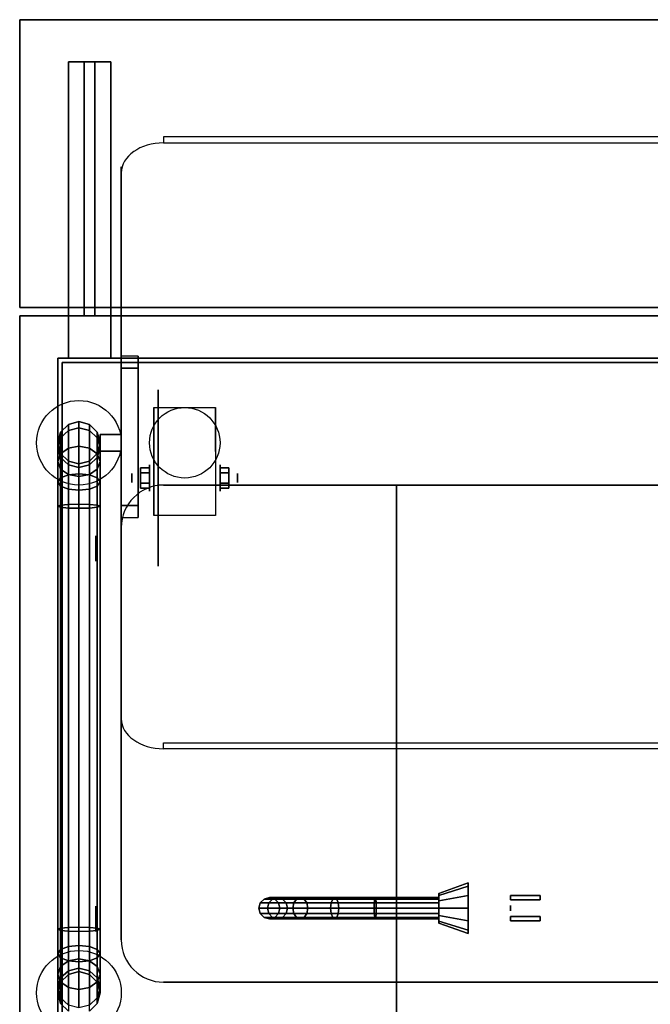
# Model space of a CAD drawing. Extents: x -323 to 323, y -61 to 62.
# Drawn here: x 173 to 188, y -50 to -26 of the extents above; entities that cross this region are included whole.
import ezdxf

# ---------------------------------------------------------------- set-up
doc = ezdxf.new("R2010")
doc.units = 0
for name, color, linetype in [('3D', 254, 'CONTINUOUS'), ('3D-BLACK', 250, 'CONTINUOUS'), ('3D-CART-BODY', 42, 'CONTINUOUS'), ('3D-CART-TRIM', 5, 'CONTINUOUS'), ('3D-FLAT', 7, 'CONTINUOUS'), ('3D-GLASS-EDGE', 251, 'CONTINUOUS'), ('3D-GLASS-FACE', 9, 'CONTINUOUS'), ('3D-SZG', 45, 'CONTINUOUS')]:
    doc.layers.add(name, color=color, linetype=linetype)

msp = doc.modelspace()

# ---------------------------------------------------------------- linework, layer by layer
at = {"layer": '3D'}
msp.add_circle((177, -36.312, 4.792), 0.833, dxfattribs=at)
at = {"layer": '3D', "extrusion": (1, 0, 0)}
for centre, radius in [((-37.146, 2.083, 176.167), 0.313), ((-37.146, 2.083, 175.75), 0.104), ((-38.812, 55.5, 174.9), 0.3), ((-47.562, 55.5, 174.9), 0.3), ((-47.312, 2.4, 184.7), 0.0625)]:
    msp.add_circle(centre, radius, dxfattribs=at)
at = {"layer": '3D', "extrusion": (-1, 0, 0)}
for centre, radius in [((37.146, 2.083, -177.834), 0.313), ((37.146, 2.083, -178.25), 0.104)]:
    msp.add_circle(centre, radius, dxfattribs=at)
for centre in [(37.146, 2.083, -176.271), (37.146, 2.083, -177.729)]:
    msp.add_arc(centre, 0.884, 225, 0, dxfattribs=at)
at = {"layer": '3D', "extrusion": (1, 0, 0)}
for centre, start, end in [((-38.812, 55.5, 175.5), 201.6, 338.4), ((-38.812, 55.5, 175.5), 21.6, 158.4), ((-47.562, 55.5, 175.5), 201.6, 338.4), ((-47.562, 55.5, 175.5), 21.6, 158.4)]:
    msp.add_arc(centre, 0.3, start, end, dxfattribs=at)
at = {"layer": '3D'}
for points in [[(173.1, -33.112, 33), (173.1, -26.312, 33), (173.1, -26.312, 34), (173.1, -33.112, 34)], [(173.1, -26.312, 33), (202.9, -26.312, 33), (202.9, -26.312, 34), (173.1, -26.312, 34)], [(174.25, -27.312, 33), (174.25, -27.312, 32), (175.25, -27.312, 32), (175.25, -27.312, 33)], [(174.25, -34.312, 33), (174.25, -33.312, 32), (174.25, -27.312, 32), (174.25, -27.312, 33)], [(174.625, -33.312, 28), (174.625, -27.312, 32), (174.875, -27.312, 32), (174.875, -33.312, 28)], [(174.625, -33.312, 28), (174.625, -33.312, 32), (174.625, -27.312, 32), (174.625, -33.312, 28)], [(174.875, -33.312, 28), (174.875, -33.312, 32), (174.875, -27.312, 32), (174.875, -33.312, 28)], [(175.25, -34.312, 33), (175.25, -33.312, 32), (175.25, -27.312, 32), (175.25, -27.312, 33)], [(173.1, -33.112, 33), (202.9, -33.112, 33), (202.9, -33.112, 34), (173.1, -33.112, 34)], [(173.1, -33.312, 34), (173.1, -33.312, 33), (173.1, -61.312, 33), (173.1, -61.312, 34)], [(202.9, -33.312, 34), (202.9, -33.312, 33), (173.1, -33.312, 33), (173.1, -33.312, 34)], [(174.25, -34.312, 33), (174.25, -33.312, 32), (175.25, -33.312, 32), (175.25, -34.312, 33)], [(174.25, -33.312, 28), (174.25, -33.312, 32), (175.25, -33.312, 32), (175.25, -33.312, 28)], [(174.25, -34.312, 28), (174.25, -33.312, 28), (174.25, -33.312, 32), (174.25, -34.312, 33)], [(174.25, -34.312, 33), (174.25, -33.312, 32), (175.25, -33.312, 32), (175.25, -34.312, 33)], [(174.625, -33.312, 28), (174.625, -33.312, 32), (174.875, -33.312, 32), (174.875, -33.312, 28)], [(175.25, -34.312, 28), (175.25, -33.312, 28), (175.25, -33.312, 32), (175.25, -34.312, 33)], [(174.25, -34.312, 28), (174.25, -34.312, 33), (175.25, -34.312, 33), (175.25, -34.312, 28)], [(175.5, -34.262, 44.808), (175.5, -37.797, 48.343), (175.5, -38.08, 48.061), (175.5, -34.545, 44.525)], [(175.9, -34.262, 44.808), (175.5, -34.262, 44.808), (175.5, -34.545, 44.525), (175.9, -34.545, 44.525)], [(175.9, -34.262, 44.808), (175.5, -34.262, 44.808), (175.5, -37.797, 48.343), (175.9, -37.797, 48.343)], [(175.9, -34.262, 44.808), (175.9, -37.797, 48.343), (175.9, -38.08, 48.061), (175.9, -34.545, 44.525)], [(175.9, -34.545, 44.525), (175.5, -34.545, 44.525), (175.5, -38.08, 48.061), (175.9, -38.08, 48.061)], [(176.271, -35.479, 4.792), (176.271, -35.479, 4.792), (176.271, -36.521, 1.458)], [(177.729, -35.479, 4.792), (177.729, -35.479, 4.792), (177.729, -36.521, 1.458)], [(175, -36.513, 44), (175, -36.513, 49), (175, -36.113, 49), (175, -36.113, 44)], [(175, -36.113, 44), (175.5, -36.113, 44), (175.5, -36.113, 49), (175, -36.113, 49)], [(175.5, -36.513, 44), (175.5, -36.513, 49), (175.5, -36.113, 49), (175.5, -36.113, 44)], [(175, -36.513, 44), (175.5, -36.513, 44), (175.5, -36.513, 49), (175, -36.513, 49)], [(175.958, -36.905, 2.083), (176.167, -36.905, 2.083), (176.167, -37.026, 2.292), (175.958, -37.026, 2.292)], [(175.958, -37.026, 1.875), (176.167, -37.026, 1.875), (176.167, -36.905, 2.083), (175.958, -36.905, 2.083)], [(178.042, -36.905, 2.083), (177.834, -36.905, 2.083), (177.834, -37.026, 1.875), (178.042, -37.026, 1.875)], [(178.042, -37.026, 2.292), (177.834, -37.026, 2.292), (177.834, -36.905, 2.083), (178.042, -36.905, 2.083)], [(175.958, -37.386, 2.083), (176.167, -37.386, 2.083), (176.167, -37.266, 1.875), (175.958, -37.266, 1.875)], [(175.958, -37.266, 2.292), (176.167, -37.266, 2.292), (176.167, -37.386, 2.083), (175.958, -37.386, 2.083)], [(178.042, -37.386, 2.083), (177.834, -37.386, 2.083), (177.834, -37.266, 2.292), (178.042, -37.266, 2.292)], [(178.042, -37.266, 1.875), (177.834, -37.266, 1.875), (177.834, -37.386, 2.083), (178.042, -37.386, 2.083)], [(194, -37.312, 28), (194, -37.312, 34), (182, -37.312, 34), (182, -37.312, 28)], [(182, -37.312, 28), (182, -37.312, 34), (182, -57.312, 34), (182, -57.312, 28)], [(175.9, -37.797, 48.343), (175.5, -37.797, 48.343), (175.5, -38.08, 48.061), (175.9, -38.08, 48.061)], [(176.271, -38.03, 2.083), (176.271, -38.03, 2.083), (176.271, -38.03, 4.792)], [(177.729, -38.03, 2.083), (177.729, -38.03, 2.083), (177.729, -38.03, 4.792)], [(184.7, -47.013, 1.75), (184.7, -47.013, 2.05), (185.4, -47.013, 2.05), (185.4, -47.013, 1.75)], [(184.7, -47.112, 1.75), (184.7, -47.013, 1.75), (184.7, -47.013, 2.05), (184.7, -47.112, 2.05)], [(184.7, -47.112, 1.75), (184.7, -47.112, 2.05), (185.4, -47.112, 2.05), (185.4, -47.112, 1.75)], [(185.4, -47.112, 1.75), (185.4, -47.013, 1.75), (185.4, -47.013, 2.05), (185.4, -47.112, 2.05)], [(184.7, -47.513, 1.7), (184.7, -47.513, 2.1), (185.4, -47.513, 2.1), (185.4, -47.513, 1.7)], [(184.7, -47.612, 1.7), (184.7, -47.513, 1.7), (184.7, -47.513, 2.1), (184.7, -47.612, 2.1)], [(184.7, -47.612, 1.7), (184.7, -47.612, 2.1), (185.4, -47.612, 2.1), (185.4, -47.612, 1.7)], [(185.4, -47.612, 1.7), (185.4, -47.513, 1.7), (185.4, -47.513, 2.1), (185.4, -47.612, 2.1)]]:
    msp.add_3dface(points, dxfattribs=at)
at = {"layer": '3D', "invisible_edges": 15}
for points in [[(176.271, -36.251, 4.792), (176.271, -35.479, 4.792), (176.271, -36.521, 1.458), (176.271, -36.808, 1.267)], [(177.729, -36.251, 4.792), (177.729, -35.479, 4.792), (177.729, -36.521, 1.458), (177.729, -36.808, 1.267)], [(176.271, -36.607, 4.792), (176.271, -36.251, 4.792), (176.271, -36.808, 1.267), (176.271, -37.146, 1.199)], [(177.729, -36.607, 4.792), (177.729, -36.251, 4.792), (177.729, -36.808, 1.267), (177.729, -37.146, 1.199)], [(176.271, -36.963, 4.792), (176.271, -36.607, 4.792), (176.271, -37.146, 1.199), (176.271, -37.484, 1.267)], [(177.729, -36.963, 4.792), (177.729, -36.607, 4.792), (177.729, -37.146, 1.199), (177.729, -37.484, 1.267)], [(176.271, -37.318, 4.792), (176.271, -36.963, 4.792), (176.271, -37.484, 1.267), (176.271, -37.771, 1.458)], [(177.729, -37.318, 4.792), (177.729, -36.963, 4.792), (177.729, -37.484, 1.267), (177.729, -37.771, 1.458)], [(176.271, -37.674, 4.792), (176.271, -37.318, 4.792), (176.271, -37.771, 1.458), (176.271, -37.962, 1.745)], [(177.729, -37.674, 4.792), (177.729, -37.318, 4.792), (177.729, -37.771, 1.458), (177.729, -37.962, 1.745)], [(176.271, -38.03, 4.792), (176.271, -37.674, 4.792), (176.271, -37.962, 1.745), (176.271, -38.03, 2.083)], [(177.729, -38.03, 4.792), (177.729, -37.674, 4.792), (177.729, -37.962, 1.745), (177.729, -38.03, 2.083)]]:
    msp.add_3dface(points, dxfattribs=at)
at = {"layer": '3D-BLACK', "extrusion": (1, 0, 0)}
for centre, radius in [((-37.146, 2.083, 176.375), 2.083), ((-47.312, 2, 183.7), 0.6), ((-47.312, 2, 183), 0.35)]:
    msp.add_circle(centre, radius, dxfattribs=at)
at = {"layer": '3D-BLACK'}
for points in [[(174.1, -34.413, 5), (174.1, -34.413, 33), (201.9, -34.413, 33), (201.9, -34.413, 5)], [(174.1, -60.212, 5), (174.1, -60.212, 33), (174.1, -34.413, 33), (174.1, -34.413, 5)], [(174.1, -60.212, 5), (174.1, -34.413, 5), (201.9, -34.413, 5), (201.9, -60.212, 5)], [(183, -47.009, 1.825), (183, -46.962, 2), (183.7, -46.712, 2), (183.7, -46.793, 1.7)], [(183, -46.962, 2), (183, -47.009, 2.175), (183.7, -46.793, 2.3), (183.7, -46.712, 2)], [(183, -47.138, 1.697), (183, -47.009, 1.825), (183.7, -46.793, 1.7), (183.7, -47.013, 1.48)], [(183, -47.009, 2.175), (183, -47.138, 2.303), (183.7, -47.013, 2.52), (183.7, -46.793, 2.3)], [(178.783, -47.188, 4.479), (178.75, -47.312, 4.475), (178.955, -47.312, 3.446), (178.986, -47.188, 3.459)], [(178.783, -47.188, 5), (178.75, -47.312, 5), (178.75, -47.312, 4.475), (178.783, -47.188, 4.479)], [(178.875, -47.096, 4.488), (178.783, -47.188, 4.479), (178.986, -47.188, 3.459), (179.073, -47.096, 3.495)], [(178.875, -47.096, 5), (178.783, -47.188, 5), (178.783, -47.188, 4.479), (178.875, -47.096, 4.488)], [(179, -47.062, 4.5), (178.875, -47.096, 4.488), (179.073, -47.096, 3.495), (179.19, -47.062, 3.543)], [(179, -47.062, 5), (178.875, -47.096, 5), (178.875, -47.096, 4.488), (179, -47.062, 4.5)], [(178.986, -47.188, 3.459), (178.955, -47.312, 3.446), (179.552, -47.312, 2.552), (179.576, -47.188, 2.576)], [(179.073, -47.096, 3.495), (178.986, -47.188, 3.459), (179.576, -47.188, 2.576), (179.642, -47.096, 2.642)], [(179.125, -47.096, 4.512), (179, -47.062, 4.5), (179.19, -47.062, 3.543), (179.308, -47.096, 3.592)], [(179.125, -47.096, 5), (179, -47.062, 5), (179, -47.062, 4.5), (179.125, -47.096, 4.512)], [(179.19, -47.062, 3.543), (179.073, -47.096, 3.495), (179.642, -47.096, 2.642), (179.732, -47.062, 2.732)], [(179.217, -47.188, 4.521), (179.125, -47.096, 4.512), (179.308, -47.096, 3.592), (179.394, -47.188, 3.628)], [(179.217, -47.188, 5), (179.125, -47.096, 5), (179.125, -47.096, 4.512), (179.217, -47.188, 4.521)], [(179.308, -47.096, 3.592), (179.19, -47.062, 3.543), (179.732, -47.062, 2.732), (179.822, -47.096, 2.822)], [(179.25, -47.312, 4.525), (179.217, -47.188, 4.521), (179.394, -47.188, 3.628), (179.426, -47.312, 3.641)], [(179.25, -47.312, 5), (179.217, -47.188, 5), (179.217, -47.188, 4.521), (179.25, -47.312, 4.525)], [(179.394, -47.188, 3.628), (179.308, -47.096, 3.592), (179.822, -47.096, 2.822), (179.888, -47.188, 2.888)], [(179.426, -47.312, 3.641), (179.394, -47.188, 3.628), (179.888, -47.188, 2.888), (179.912, -47.312, 2.912)], [(179.576, -47.188, 2.576), (179.552, -47.312, 2.552), (180.446, -47.312, 1.955), (180.459, -47.188, 1.986)], [(179.642, -47.096, 2.642), (179.576, -47.188, 2.576), (180.459, -47.188, 1.986), (180.495, -47.096, 2.073)], [(179.732, -47.062, 2.732), (179.642, -47.096, 2.642), (180.495, -47.096, 2.073), (180.543, -47.062, 2.19)], [(179.822, -47.096, 2.822), (179.732, -47.062, 2.732), (180.543, -47.062, 2.19), (180.592, -47.096, 2.308)], [(179.888, -47.188, 2.888), (179.822, -47.096, 2.822), (180.592, -47.096, 2.308), (180.628, -47.188, 2.394)], [(179.912, -47.312, 2.912), (179.888, -47.188, 2.888), (180.628, -47.188, 2.394), (180.641, -47.312, 2.426)], [(180.459, -47.188, 1.986), (180.446, -47.312, 1.955), (181.475, -47.312, 1.75), (181.479, -47.188, 1.783)], [(180.495, -47.096, 2.073), (180.459, -47.188, 1.986), (181.479, -47.188, 1.783), (181.488, -47.096, 1.875)], [(180.543, -47.062, 2.19), (180.495, -47.096, 2.073), (181.488, -47.096, 1.875), (181.5, -47.062, 2)], [(180.592, -47.096, 2.308), (180.543, -47.062, 2.19), (181.5, -47.062, 2), (181.512, -47.096, 2.125)], [(180.628, -47.188, 2.394), (180.592, -47.096, 2.308), (181.512, -47.096, 2.125), (181.521, -47.188, 2.217)], [(180.641, -47.312, 2.426), (180.628, -47.188, 2.394), (181.521, -47.188, 2.217), (181.525, -47.312, 2.25)], [(181.479, -47.188, 1.783), (181.475, -47.312, 1.75), (183, -47.312, 1.75), (183, -47.188, 1.783)], [(181.488, -47.096, 1.875), (181.479, -47.188, 1.783), (183, -47.188, 1.783), (183, -47.096, 1.875)], [(181.5, -47.062, 2), (181.488, -47.096, 1.875), (183, -47.096, 1.875), (183, -47.062, 2)], [(181.512, -47.096, 2.125), (181.5, -47.062, 2), (183, -47.062, 2), (183, -47.096, 2.125)], [(181.521, -47.188, 2.217), (181.512, -47.096, 2.125), (183, -47.096, 2.125), (183, -47.188, 2.217)], [(181.525, -47.312, 2.25), (181.521, -47.188, 2.217), (183, -47.188, 2.217), (183, -47.312, 2.25)], [(183, -47.312, 1.65), (183, -47.138, 1.697), (183.7, -47.013, 1.48), (183.7, -47.312, 1.4)], [(183, -47.138, 2.303), (183, -47.312, 2.35), (183.7, -47.312, 2.6), (183.7, -47.013, 2.52)], [(178.75, -47.312, 4.475), (178.783, -47.438, 4.479), (178.986, -47.438, 3.459), (178.955, -47.312, 3.446)], [(178.75, -47.312, 5), (178.783, -47.438, 5), (178.783, -47.438, 4.479), (178.75, -47.312, 4.475)], [(178.783, -47.438, 4.479), (178.875, -47.529, 4.488), (179.073, -47.529, 3.495), (178.986, -47.438, 3.459)], [(178.783, -47.438, 5), (178.875, -47.529, 5), (178.875, -47.529, 4.488), (178.783, -47.438, 4.479)], [(178.955, -47.312, 3.446), (178.986, -47.438, 3.459), (179.576, -47.438, 2.576), (179.552, -47.312, 2.552)], [(178.986, -47.438, 3.459), (179.073, -47.529, 3.495), (179.642, -47.529, 2.642), (179.576, -47.438, 2.576)], [(179.125, -47.529, 4.512), (179.217, -47.438, 4.521), (179.394, -47.438, 3.628), (179.308, -47.529, 3.592)], [(179.125, -47.529, 5), (179.217, -47.438, 5), (179.217, -47.438, 4.521), (179.125, -47.529, 4.512)], [(179.217, -47.438, 4.521), (179.25, -47.312, 4.525), (179.426, -47.312, 3.641), (179.394, -47.438, 3.628)], [(179.217, -47.438, 5), (179.25, -47.312, 5), (179.25, -47.312, 4.525), (179.217, -47.438, 4.521)], [(179.308, -47.529, 3.592), (179.394, -47.438, 3.628), (179.888, -47.438, 2.888), (179.822, -47.529, 2.822)], [(179.394, -47.438, 3.628), (179.426, -47.312, 3.641), (179.912, -47.312, 2.912), (179.888, -47.438, 2.888)], [(179.552, -47.312, 2.552), (179.576, -47.438, 2.576), (180.459, -47.438, 1.986), (180.446, -47.312, 1.955)], [(179.576, -47.438, 2.576), (179.642, -47.529, 2.642), (180.495, -47.529, 2.073), (180.459, -47.438, 1.986)], [(179.822, -47.529, 2.822), (179.888, -47.438, 2.888), (180.628, -47.438, 2.394), (180.592, -47.529, 2.308)], [(179.888, -47.438, 2.888), (179.912, -47.312, 2.912), (180.641, -47.312, 2.426), (180.628, -47.438, 2.394)], [(180.446, -47.312, 1.955), (180.459, -47.438, 1.986), (181.479, -47.438, 1.783), (181.475, -47.312, 1.75)], [(180.459, -47.438, 1.986), (180.495, -47.529, 2.073), (181.488, -47.529, 1.875), (181.479, -47.438, 1.783)], [(180.592, -47.529, 2.308), (180.628, -47.438, 2.394), (181.521, -47.438, 2.217), (181.512, -47.529, 2.125)], [(180.628, -47.438, 2.394), (180.641, -47.312, 2.426), (181.525, -47.312, 2.25), (181.521, -47.438, 2.217)], [(181.475, -47.312, 1.75), (181.479, -47.438, 1.783), (183, -47.438, 1.783), (183, -47.312, 1.75)], [(181.479, -47.438, 1.783), (181.488, -47.529, 1.875), (183, -47.529, 1.875), (183, -47.438, 1.783)], [(181.512, -47.529, 2.125), (181.521, -47.438, 2.217), (183, -47.438, 2.217), (183, -47.529, 2.125)], [(181.521, -47.438, 2.217), (181.525, -47.312, 2.25), (183, -47.312, 2.25), (183, -47.438, 2.217)], [(183, -47.487, 1.697), (183, -47.312, 1.65), (183.7, -47.312, 1.4), (183.7, -47.612, 1.48)], [(183, -47.312, 2.35), (183, -47.487, 2.303), (183.7, -47.612, 2.52), (183.7, -47.312, 2.6)], [(178.875, -47.529, 4.488), (179, -47.562, 4.5), (179.19, -47.562, 3.543), (179.073, -47.529, 3.495)], [(178.875, -47.529, 5), (179, -47.562, 5), (179, -47.562, 4.5), (178.875, -47.529, 4.488)], [(179, -47.562, 4.5), (179.125, -47.529, 4.512), (179.308, -47.529, 3.592), (179.19, -47.562, 3.543)], [(179, -47.562, 5), (179.125, -47.529, 5), (179.125, -47.529, 4.512), (179, -47.562, 4.5)], [(179.073, -47.529, 3.495), (179.19, -47.562, 3.543), (179.732, -47.562, 2.732), (179.642, -47.529, 2.642)], [(179.19, -47.562, 3.543), (179.308, -47.529, 3.592), (179.822, -47.529, 2.822), (179.732, -47.562, 2.732)], [(179.642, -47.529, 2.642), (179.732, -47.562, 2.732), (180.543, -47.562, 2.19), (180.495, -47.529, 2.073)], [(179.732, -47.562, 2.732), (179.822, -47.529, 2.822), (180.592, -47.529, 2.308), (180.543, -47.562, 2.19)], [(180.495, -47.529, 2.073), (180.543, -47.562, 2.19), (181.5, -47.562, 2), (181.488, -47.529, 1.875)], [(180.543, -47.562, 2.19), (180.592, -47.529, 2.308), (181.512, -47.529, 2.125), (181.5, -47.562, 2)], [(181.488, -47.529, 1.875), (181.5, -47.562, 2), (183, -47.562, 2), (183, -47.529, 1.875)], [(181.5, -47.562, 2), (181.512, -47.529, 2.125), (183, -47.529, 2.125), (183, -47.562, 2)], [(183, -47.616, 1.825), (183, -47.487, 1.697), (183.7, -47.612, 1.48), (183.7, -47.832, 1.7)], [(183, -47.487, 2.303), (183, -47.616, 2.175), (183.7, -47.832, 2.3), (183.7, -47.612, 2.52)], [(183, -47.663, 2), (183, -47.616, 1.825), (183.7, -47.832, 1.7), (183.7, -47.913, 2)], [(183, -47.616, 2.175), (183, -47.663, 2), (183.7, -47.913, 2), (183.7, -47.832, 2.3)]]:
    msp.add_3dface(points, dxfattribs=at)
at = {"layer": '3D-CART-BODY'}
for points in [[(200.5, -34.312, 5.25), (200.5, -34.312, 33), (175.5, -34.312, 33), (175.5, -34.312, 5.25)], [(174, -35.812, 5.25), (174, -35.812, 33), (174, -58.812, 33), (174, -58.812, 5.25)]]:
    msp.add_3dface(points, dxfattribs=at)
at = {"layer": '3D-CART-TRIM'}
for points in [[(175.5, -34.312, 5), (175.5, -34.312, 33), (174, -34.312, 33), (174, -34.312, 5)], [(174, -34.312, 5), (174, -34.312, 33), (174, -35.812, 33), (174, -35.812, 5)], [(200.5, -34.312, 5), (200.5, -34.312, 5.25), (175.5, -34.312, 5.25), (175.5, -34.312, 5)], [(174, -35.812, 5), (174, -35.812, 5.25), (174, -58.812, 5.25), (174, -58.812, 5)]]:
    msp.add_3dface(points, dxfattribs=at)
at = {"layer": '3D-FLAT'}
for points in [[(173.1, -33.112, 34), (202.9, -33.112, 34), (202.9, -26.312, 34), (173.1, -26.312, 34)], [(173.1, -33.112, 33), (202.9, -33.112, 33), (202.9, -26.312, 33), (173.1, -26.312, 33)], [(174.25, -34.312, 33), (174.25, -27.312, 33), (175.25, -27.312, 33), (175.25, -34.312, 33)], [(174.25, -33.312, 32), (174.25, -27.312, 32), (175.25, -27.312, 32), (175.25, -33.312, 32)], [(174.625, -33.312, 32), (174.625, -27.312, 32), (174.875, -27.312, 32), (174.875, -33.312, 32)], [(174.25, -34.312, 28), (174.25, -33.312, 28), (175.25, -33.312, 28), (175.25, -34.312, 28)], [(174.625, -33.312, 28), (174.625, -33.312, 28), (174.875, -33.312, 28)], [(177.729, -38.03, 4.792), (176.271, -38.03, 4.792), (176.271, -35.479, 4.792), (177.729, -35.479, 4.792)], [(175, -36.513, 49), (175.5, -36.513, 49), (175.5, -36.113, 49), (175, -36.113, 49)], [(175, -36.513, 44), (175.5, -36.513, 44), (175.5, -36.113, 44), (175, -36.113, 44)], [(175.958, -37.026, 2.292), (176.167, -37.026, 2.292), (176.167, -37.266, 2.292), (175.958, -37.266, 2.292)], [(175.958, -37.266, 1.875), (176.167, -37.266, 1.875), (176.167, -37.026, 1.875), (175.958, -37.026, 1.875)], [(178.042, -37.266, 2.292), (177.834, -37.266, 2.292), (177.834, -37.026, 2.292), (178.042, -37.026, 2.292)], [(178.042, -37.026, 1.875), (177.834, -37.026, 1.875), (177.834, -37.266, 1.875), (178.042, -37.266, 1.875)], [(182, -57.312, 28), (194, -57.312, 28), (194, -37.312, 28), (182, -37.312, 28)], [(184.7, -47.112, 2.05), (184.7, -47.013, 2.05), (185.4, -47.013, 2.05), (185.4, -47.112, 2.05)], [(184.7, -47.112, 1.75), (184.7, -47.013, 1.75), (185.4, -47.013, 1.75), (185.4, -47.112, 1.75)], [(184.7, -47.612, 2.1), (184.7, -47.513, 2.1), (185.4, -47.513, 2.1), (185.4, -47.612, 2.1)], [(184.7, -47.612, 1.7), (184.7, -47.513, 1.7), (185.4, -47.513, 1.7), (185.4, -47.612, 1.7)]]:
    msp.add_3dface(points, dxfattribs=at)
at = {"layer": '3D-FLAT', "invisible_edges": 7}
for points in [[(173.1, -33.312, 34), (182, -37.312, 34), (182, -57.312, 34), (173.1, -61.312, 34)], [(202.9, -33.312, 34), (194, -37.312, 34), (182, -37.312, 34), (173.1, -33.312, 34)]]:
    msp.add_3dface(points, dxfattribs=at)
at = {"layer": '3D-GLASS-EDGE', "extrusion": (0, 0.707107, 0.707107)}
for centre, start, end in [((-176.5, 49.786, 7.457), 270, 0), ((-176.5, 68.036, 7.457), 0, 90)]:
    msp.add_arc(centre, 1, start, end, dxfattribs=at)
at = {"layer": '3D-GLASS-EDGE'}
for centre, start, end in [((176.5, -38.312, 55.4), 90, 180), ((176.5, -48.062, 55.4), 180, 270)]:
    msp.add_arc(centre, 1, start, end, dxfattribs=at)
for points in [[(199.5, -29.224, 39.77), (199.5, -29.082, 39.911), (176.5, -29.082, 39.911), (176.5, -29.224, 39.77)], [(175.5, -29.931, 40.477), (175.5, -29.79, 40.618), (175.5, -42.694, 53.523), (175.5, -42.836, 53.382)], [(199.5, -37.312, 55.4), (199.5, -37.312, 55.6), (176.5, -37.312, 55.6), (176.5, -37.312, 55.4)], [(175.5, -38.312, 55.4), (175.5, -38.312, 55.6), (175.5, -48.062, 55.6), (175.5, -48.062, 55.4)], [(176.5, -43.543, 54.089), (176.5, -43.401, 54.23), (199.5, -43.401, 54.23), (199.5, -43.543, 54.089)], [(176.5, -49.062, 55.4), (176.5, -49.062, 55.6), (199.5, -49.062, 55.6), (199.5, -49.062, 55.4)]]:
    msp.add_3dface(points, dxfattribs=at)
at = {"layer": '3D-GLASS-FACE', "invisible_edges": 15}
for points in [[(200, -29.177, 40.006), (199.5, -29.082, 39.911), (176.5, -29.082, 39.911), (176, -29.177, 40.006)], [(200.366, -29.436, 40.265), (200, -29.177, 40.006), (176, -29.177, 40.006), (175.634, -29.436, 40.265)], [(200.366, -29.577, 40.123), (200, -29.319, 39.865), (176, -29.319, 39.865), (175.634, -29.577, 40.123)], [(200, -29.319, 39.865), (199.5, -29.224, 39.77), (176.5, -29.224, 39.77), (176, -29.319, 39.865)], [(200.5, -29.79, 40.618), (200.366, -29.436, 40.265), (175.634, -29.436, 40.265), (175.5, -29.79, 40.618)], [(200.5, -29.931, 40.477), (200.366, -29.577, 40.123), (175.634, -29.577, 40.123), (175.5, -29.931, 40.477)], [(200.5, -29.79, 40.618), (175.5, -29.79, 40.618), (175.5, -42.694, 53.523), (200.5, -42.694, 53.523)], [(200.5, -29.931, 40.477), (175.5, -29.931, 40.477), (175.5, -42.836, 53.382), (200.5, -42.836, 53.382)], [(200, -37.446, 55.6), (200.366, -37.812, 55.6), (175.634, -37.812, 55.6), (176, -37.446, 55.6)], [(200, -37.446, 55.4), (200.366, -37.812, 55.4), (175.634, -37.812, 55.4), (176, -37.446, 55.4)], [(199.5, -37.312, 55.6), (200, -37.446, 55.6), (176, -37.446, 55.6), (176.5, -37.312, 55.6)], [(199.5, -37.312, 55.4), (200, -37.446, 55.4), (176, -37.446, 55.4), (176.5, -37.312, 55.4)], [(200.366, -37.812, 55.6), (200.5, -38.312, 55.6), (175.5, -38.312, 55.6), (175.634, -37.812, 55.6)], [(200.366, -37.812, 55.4), (200.5, -38.312, 55.4), (175.5, -38.312, 55.4), (175.634, -37.812, 55.4)], [(175.5, -48.062, 55.4), (200.5, -48.062, 55.4), (200.5, -38.312, 55.4), (175.5, -38.312, 55.4)], [(175.5, -48.062, 55.6), (200.5, -48.062, 55.6), (200.5, -38.312, 55.6), (175.5, -38.312, 55.6)], [(175.634, -43.048, 53.877), (175.5, -42.694, 53.523), (200.5, -42.694, 53.523), (200.366, -43.048, 53.877)], [(175.634, -43.189, 53.735), (175.5, -42.836, 53.382), (200.5, -42.836, 53.382), (200.366, -43.189, 53.735)], [(176, -43.307, 54.135), (175.634, -43.048, 53.877), (200.366, -43.048, 53.877), (200, -43.307, 54.135)], [(176, -43.448, 53.994), (175.634, -43.189, 53.735), (200.366, -43.189, 53.735), (200, -43.448, 53.994)], [(176.5, -43.401, 54.23), (176, -43.307, 54.135), (200, -43.307, 54.135), (199.5, -43.401, 54.23)], [(176.5, -43.543, 54.089), (176, -43.448, 53.994), (200, -43.448, 53.994), (199.5, -43.543, 54.089)], [(175.5, -48.062, 55.6), (175.634, -48.562, 55.6), (200.366, -48.562, 55.6), (200.5, -48.062, 55.6)], [(175.5, -48.062, 55.4), (175.634, -48.562, 55.4), (200.366, -48.562, 55.4), (200.5, -48.062, 55.4)], [(175.634, -48.562, 55.6), (176, -48.929, 55.6), (200, -48.929, 55.6), (200.366, -48.562, 55.6)], [(175.634, -48.562, 55.4), (176, -48.929, 55.4), (200, -48.929, 55.4), (200.366, -48.562, 55.4)], [(176, -48.929, 55.6), (176.5, -49.062, 55.6), (199.5, -49.062, 55.6), (200, -48.929, 55.6)], [(176, -48.929, 55.4), (176.5, -49.062, 55.4), (199.5, -49.062, 55.4), (200, -48.929, 55.4)]]:
    msp.add_3dface(points, dxfattribs=at)
at = {"layer": '3D-SZG'}
for centre in [(174.5, -36.312, 34.2), (174.5, -49.312, 34.2)]:
    msp.add_circle(centre, 1, dxfattribs=at)
for points in [[(174.5, -35.812, 54.049), (174.25, -35.88, 54.043), (174.25, -35.88, 34.2), (174.5, -35.812, 34.2)], [(174.5, -35.956, 54.769), (174.25, -36.019, 54.743), (174.25, -35.88, 54.043), (174.5, -35.812, 54.049)], [(174.75, -35.88, 54.043), (174.5, -35.812, 54.049), (174.5, -35.812, 34.2), (174.75, -35.88, 34.2)], [(174.75, -36.019, 54.743), (174.5, -35.956, 54.769), (174.5, -35.812, 54.049), (174.75, -35.88, 54.043)], [(174.067, -36.062, 54.025), (174, -36.312, 54), (174, -36.312, 34.2), (174.067, -36.062, 34.2)], [(174.067, -36.192, 54.672), (174, -36.427, 54.574), (174, -36.312, 54), (174.067, -36.062, 54.025)], [(174.25, -35.88, 54.043), (174.067, -36.062, 54.025), (174.067, -36.062, 34.2), (174.25, -35.88, 34.2)], [(174.25, -36.019, 54.743), (174.067, -36.192, 54.672), (174.067, -36.062, 54.025), (174.25, -35.88, 54.043)], [(174.25, -36.439, 55.373), (174.067, -36.572, 55.241), (174.067, -36.192, 54.672), (174.25, -36.019, 54.743)], [(174.5, -36.392, 55.421), (174.25, -36.439, 55.373), (174.25, -36.019, 54.743), (174.5, -35.956, 54.769)], [(174.75, -36.439, 55.373), (174.5, -36.392, 55.421), (174.5, -35.956, 54.769), (174.75, -36.019, 54.743)], [(174.933, -36.062, 54.025), (174.75, -35.88, 54.043), (174.75, -35.88, 34.2), (174.933, -36.062, 34.2)], [(174.933, -36.192, 54.672), (174.75, -36.019, 54.743), (174.75, -35.88, 54.043), (174.933, -36.062, 54.025)], [(174.933, -36.572, 55.241), (174.75, -36.439, 55.373), (174.75, -36.019, 54.743), (174.933, -36.192, 54.672)], [(175, -36.312, 54), (174.933, -36.062, 54.025), (174.933, -36.062, 34.2), (175, -36.312, 34.2)], [(175, -36.427, 54.574), (174.933, -36.192, 54.672), (174.933, -36.062, 54.025), (175, -36.312, 54)], [(174.067, -36.572, 55.241), (174, -36.752, 55.061), (174, -36.427, 54.574), (174.067, -36.192, 54.672)], [(175, -36.752, 55.061), (174.933, -36.572, 55.241), (174.933, -36.192, 54.672), (175, -36.427, 54.574)], [(174, -36.312, 54), (174.067, -36.562, 53.975), (174.067, -36.562, 34.2), (174, -36.312, 34.2)], [(174, -36.427, 54.574), (174.067, -36.663, 54.476), (174.067, -36.562, 53.975), (174, -36.312, 54)], [(174, -36.752, 55.061), (174.067, -36.933, 54.88), (174.067, -36.663, 54.476), (174, -36.427, 54.574)], [(174.25, -37.07, 55.794), (174.067, -37.141, 55.621), (174.067, -36.572, 55.241), (174.25, -36.439, 55.373)], [(174.5, -37.044, 55.857), (174.25, -37.07, 55.794), (174.25, -36.439, 55.373), (174.5, -36.392, 55.421)], [(174.75, -37.07, 55.794), (174.5, -37.044, 55.857), (174.5, -36.392, 55.421), (174.75, -36.439, 55.373)], [(174.933, -37.141, 55.621), (174.75, -37.07, 55.794), (174.75, -36.439, 55.373), (174.933, -36.572, 55.241)], [(174.933, -36.562, 53.975), (175, -36.312, 54), (175, -36.312, 34.2), (174.933, -36.562, 34.2)], [(174.933, -36.663, 54.476), (175, -36.427, 54.574), (175, -36.312, 54), (174.933, -36.562, 53.975)], [(174.933, -36.933, 54.88), (175, -36.752, 55.061), (175, -36.427, 54.574), (174.933, -36.663, 54.476)], [(174.067, -37.141, 55.621), (174, -37.239, 55.386), (174, -36.752, 55.061), (174.067, -36.572, 55.241)], [(174, -37.239, 55.386), (174.067, -37.337, 55.15), (174.067, -36.933, 54.88), (174, -36.752, 55.061)], [(174.067, -36.562, 53.975), (174.25, -36.745, 53.957), (174.25, -36.745, 34.2), (174.067, -36.562, 34.2)], [(174.067, -36.663, 54.476), (174.25, -36.834, 54.405), (174.25, -36.745, 53.957), (174.067, -36.562, 53.975)], [(174.067, -36.933, 54.88), (174.25, -37.064, 54.748), (174.25, -36.834, 54.405), (174.067, -36.663, 54.476)], [(174.25, -36.745, 53.957), (174.5, -36.812, 53.951), (174.5, -36.812, 34.2), (174.25, -36.745, 34.2)], [(174.25, -36.834, 54.405), (174.5, -36.898, 54.379), (174.5, -36.812, 53.951), (174.25, -36.745, 53.957)], [(174.5, -36.812, 53.951), (174.75, -36.745, 53.957), (174.75, -36.745, 34.2), (174.5, -36.812, 34.2)], [(174.5, -36.898, 54.379), (174.75, -36.834, 54.405), (174.75, -36.745, 53.957), (174.5, -36.812, 53.951)], [(174.75, -36.745, 53.957), (174.933, -36.562, 53.975), (174.933, -36.562, 34.2), (174.75, -36.745, 34.2)], [(174.75, -36.834, 54.405), (174.933, -36.663, 54.476), (174.933, -36.562, 53.975), (174.75, -36.745, 53.957)], [(174.75, -37.064, 54.748), (174.933, -36.933, 54.88), (174.933, -36.663, 54.476), (174.75, -36.834, 54.405)], [(175, -37.239, 55.386), (174.933, -37.141, 55.621), (174.933, -36.572, 55.241), (175, -36.752, 55.061)], [(174.933, -37.337, 55.15), (175, -37.239, 55.386), (175, -36.752, 55.061), (174.933, -36.933, 54.88)], [(174.067, -37.337, 55.15), (174.25, -37.407, 54.978), (174.25, -37.064, 54.748), (174.067, -36.933, 54.88)], [(174.25, -37.064, 54.748), (174.5, -37.112, 54.7), (174.5, -36.898, 54.379), (174.25, -36.834, 54.405)], [(174.5, -37.112, 54.7), (174.75, -37.064, 54.748), (174.75, -36.834, 54.405), (174.5, -36.898, 54.379)], [(174.75, -37.407, 54.978), (174.933, -37.337, 55.15), (174.933, -36.933, 54.88), (174.75, -37.064, 54.748)], [(174.067, -37.788, 55.75), (174, -37.812, 55.5), (174, -37.239, 55.386), (174.067, -37.141, 55.621)], [(174.25, -37.77, 55.933), (174.067, -37.788, 55.75), (174.067, -37.141, 55.621), (174.25, -37.07, 55.794)], [(174.5, -37.764, 56), (174.25, -37.77, 55.933), (174.25, -37.07, 55.794), (174.5, -37.044, 55.857)], [(174.25, -37.407, 54.978), (174.5, -37.433, 54.915), (174.5, -37.112, 54.7), (174.25, -37.064, 54.748)], [(174.75, -37.77, 55.933), (174.5, -37.764, 56), (174.5, -37.044, 55.857), (174.75, -37.07, 55.794)], [(174.5, -37.433, 54.915), (174.75, -37.407, 54.978), (174.75, -37.064, 54.748), (174.5, -37.112, 54.7)], [(174.933, -37.788, 55.75), (174.75, -37.77, 55.933), (174.75, -37.07, 55.794), (174.933, -37.141, 55.621)], [(175, -37.812, 55.5), (174.933, -37.788, 55.75), (174.933, -37.141, 55.621), (175, -37.239, 55.386)], [(174, -37.812, 55.5), (174.067, -37.837, 55.25), (174.067, -37.337, 55.15), (174, -37.239, 55.386)], [(174.067, -37.837, 55.25), (174.25, -37.855, 55.067), (174.25, -37.407, 54.978), (174.067, -37.337, 55.15)], [(174.25, -37.855, 55.067), (174.5, -37.861, 55), (174.5, -37.433, 54.915), (174.25, -37.407, 54.978)], [(174.5, -37.861, 55), (174.75, -37.855, 55.067), (174.75, -37.407, 54.978), (174.5, -37.433, 54.915)], [(174.75, -37.855, 55.067), (174.933, -37.837, 55.25), (174.933, -37.337, 55.15), (174.75, -37.407, 54.978)], [(174.933, -37.837, 55.25), (175, -37.812, 55.5), (175, -37.239, 55.386), (174.933, -37.337, 55.15)], [(174.067, -47.837, 55.75), (174, -47.812, 55.5), (174, -37.812, 55.5), (174.067, -37.788, 55.75)], [(174, -47.812, 55.5), (174.067, -47.788, 55.25), (174.067, -37.837, 55.25), (174, -37.812, 55.5)], [(174.25, -47.855, 55.933), (174.067, -47.837, 55.75), (174.067, -37.788, 55.75), (174.25, -37.77, 55.933)], [(174.067, -47.788, 55.25), (174.25, -47.77, 55.067), (174.25, -37.855, 55.067), (174.067, -37.837, 55.25)], [(174.5, -47.861, 56), (174.25, -47.855, 55.933), (174.25, -37.77, 55.933), (174.5, -37.764, 56)], [(174.25, -47.77, 55.067), (174.5, -47.764, 55), (174.5, -37.861, 55), (174.25, -37.855, 55.067)], [(174.75, -47.855, 55.933), (174.5, -47.861, 56), (174.5, -37.764, 56), (174.75, -37.77, 55.933)], [(174.5, -47.764, 55), (174.75, -47.77, 55.067), (174.75, -37.855, 55.067), (174.5, -37.861, 55)], [(174.933, -47.837, 55.75), (174.75, -47.855, 55.933), (174.75, -37.77, 55.933), (174.933, -37.788, 55.75)], [(174.75, -47.77, 55.067), (174.933, -47.788, 55.25), (174.933, -37.837, 55.25), (174.75, -37.855, 55.067)], [(175, -47.812, 55.5), (174.933, -47.837, 55.75), (174.933, -37.788, 55.75), (175, -37.812, 55.5)], [(174.933, -47.788, 55.25), (175, -47.812, 55.5), (175, -37.812, 55.5), (174.933, -37.837, 55.25)], [(174, -48.386, 55.386), (174.067, -48.288, 55.15), (174.067, -47.788, 55.25), (174, -47.812, 55.5)], [(174.067, -48.484, 55.621), (174, -48.386, 55.386), (174, -47.812, 55.5), (174.067, -47.837, 55.75)], [(174.067, -48.288, 55.15), (174.25, -48.218, 54.978), (174.25, -47.77, 55.067), (174.067, -47.788, 55.25)], [(174.25, -48.556, 55.794), (174.067, -48.484, 55.621), (174.067, -47.837, 55.75), (174.25, -47.855, 55.933)], [(174.25, -48.218, 54.978), (174.5, -48.191, 54.915), (174.5, -47.764, 55), (174.25, -47.77, 55.067)], [(174.5, -48.581, 55.857), (174.25, -48.556, 55.794), (174.25, -47.855, 55.933), (174.5, -47.861, 56)], [(174.5, -48.191, 54.915), (174.75, -48.218, 54.978), (174.75, -47.77, 55.067), (174.5, -47.764, 55)], [(174.75, -48.556, 55.794), (174.5, -48.581, 55.857), (174.5, -47.861, 56), (174.75, -47.855, 55.933)], [(174.75, -48.218, 54.978), (174.933, -48.288, 55.15), (174.933, -47.788, 55.25), (174.75, -47.77, 55.067)], [(174.933, -48.484, 55.621), (174.75, -48.556, 55.794), (174.75, -47.855, 55.933), (174.933, -47.837, 55.75)], [(174.933, -48.288, 55.15), (175, -48.386, 55.386), (175, -47.812, 55.5), (174.933, -47.788, 55.25)], [(175, -48.386, 55.386), (174.933, -48.484, 55.621), (174.933, -47.837, 55.75), (175, -47.812, 55.5)], [(174, -48.873, 55.061), (174.067, -48.693, 54.88), (174.067, -48.288, 55.15), (174, -48.386, 55.386)], [(174.067, -49.053, 55.241), (174, -48.873, 55.061), (174, -48.386, 55.386), (174.067, -48.484, 55.621)], [(174.067, -48.693, 54.88), (174.25, -48.56, 54.748), (174.25, -48.218, 54.978), (174.067, -48.288, 55.15)], [(174.25, -48.56, 54.748), (174.5, -48.513, 54.7), (174.5, -48.191, 54.915), (174.25, -48.218, 54.978)], [(174.5, -48.513, 54.7), (174.75, -48.56, 54.748), (174.75, -48.218, 54.978), (174.5, -48.191, 54.915)], [(174.75, -48.56, 54.748), (174.933, -48.693, 54.88), (174.933, -48.288, 55.15), (174.75, -48.218, 54.978)], [(174.933, -48.693, 54.88), (175, -48.873, 55.061), (175, -48.386, 55.386), (174.933, -48.288, 55.15)], [(175, -48.873, 55.061), (174.933, -49.053, 55.241), (174.933, -48.484, 55.621), (175, -48.386, 55.386)], [(174.25, -49.185, 55.373), (174.067, -49.053, 55.241), (174.067, -48.484, 55.621), (174.25, -48.556, 55.794)], [(174.067, -48.962, 54.476), (174.25, -48.791, 54.405), (174.25, -48.56, 54.748), (174.067, -48.693, 54.88)], [(174.25, -48.791, 54.405), (174.5, -48.727, 54.379), (174.5, -48.513, 54.7), (174.25, -48.56, 54.748)], [(174.5, -49.233, 55.421), (174.25, -49.185, 55.373), (174.25, -48.556, 55.794), (174.5, -48.581, 55.857)], [(174.5, -48.727, 54.379), (174.75, -48.791, 54.405), (174.75, -48.56, 54.748), (174.5, -48.513, 54.7)], [(174.75, -49.185, 55.373), (174.5, -49.233, 55.421), (174.5, -48.581, 55.857), (174.75, -48.556, 55.794)], [(174.933, -49.053, 55.241), (174.75, -49.185, 55.373), (174.75, -48.556, 55.794), (174.933, -48.484, 55.621)], [(174.75, -48.791, 54.405), (174.933, -48.962, 54.476), (174.933, -48.693, 54.88), (174.75, -48.56, 54.748)], [(174, -49.198, 54.574), (174.067, -48.962, 54.476), (174.067, -48.693, 54.88), (174, -48.873, 55.061)], [(174.067, -49.062, 53.975), (174.25, -48.88, 53.957), (174.25, -48.791, 54.405), (174.067, -48.962, 54.476)], [(174.25, -48.88, 53.957), (174.5, -48.812, 53.951), (174.5, -48.727, 54.379), (174.25, -48.791, 54.405)], [(174.25, -48.88, 34.2), (174.5, -48.812, 34.2), (174.5, -48.812, 53.951), (174.25, -48.88, 53.957)], [(174.5, -48.812, 53.951), (174.75, -48.88, 53.957), (174.75, -48.791, 54.405), (174.5, -48.727, 54.379)], [(174.5, -48.812, 34.2), (174.75, -48.88, 34.2), (174.75, -48.88, 53.957), (174.5, -48.812, 53.951)], [(174.75, -48.88, 53.957), (174.933, -49.062, 53.975), (174.933, -48.962, 54.476), (174.75, -48.791, 54.405)], [(174.933, -48.962, 54.476), (175, -49.198, 54.574), (175, -48.873, 55.061), (174.933, -48.693, 54.88)], [(174.067, -49.434, 54.672), (174, -49.198, 54.574), (174, -48.873, 55.061), (174.067, -49.053, 55.241)], [(174, -49.312, 54), (174.067, -49.062, 53.975), (174.067, -48.962, 54.476), (174, -49.198, 54.574)], [(174, -49.312, 34.2), (174.067, -49.062, 34.2), (174.067, -49.062, 53.975), (174, -49.312, 54)], [(174.067, -49.062, 34.2), (174.25, -48.88, 34.2), (174.25, -48.88, 53.957), (174.067, -49.062, 53.975)], [(174.25, -49.606, 54.743), (174.067, -49.434, 54.672), (174.067, -49.053, 55.241), (174.25, -49.185, 55.373)], [(174.75, -48.88, 34.2), (174.933, -49.062, 34.2), (174.933, -49.062, 53.975), (174.75, -48.88, 53.957)], [(174.933, -49.434, 54.672), (174.75, -49.606, 54.743), (174.75, -49.185, 55.373), (174.933, -49.053, 55.241)], [(175, -49.198, 54.574), (174.933, -49.434, 54.672), (174.933, -49.053, 55.241), (175, -48.873, 55.061)], [(174.933, -49.062, 53.975), (175, -49.312, 54), (175, -49.198, 54.574), (174.933, -48.962, 54.476)], [(174.933, -49.062, 34.2), (175, -49.312, 34.2), (175, -49.312, 54), (174.933, -49.062, 53.975)], [(174.067, -49.562, 54.025), (174, -49.312, 54), (174, -49.198, 54.574), (174.067, -49.434, 54.672)], [(174.067, -49.562, 34.2), (174, -49.312, 34.2), (174, -49.312, 54), (174.067, -49.562, 54.025)], [(174.5, -49.669, 54.769), (174.25, -49.606, 54.743), (174.25, -49.185, 55.373), (174.5, -49.233, 55.421)], [(174.75, -49.606, 54.743), (174.5, -49.669, 54.769), (174.5, -49.233, 55.421), (174.75, -49.185, 55.373)], [(175, -49.312, 54), (174.933, -49.562, 54.025), (174.933, -49.434, 54.672), (175, -49.198, 54.574)], [(175, -49.312, 34.2), (174.933, -49.562, 34.2), (174.933, -49.562, 54.025), (175, -49.312, 54)], [(174.25, -49.745, 54.043), (174.067, -49.562, 54.025), (174.067, -49.434, 54.672), (174.25, -49.606, 54.743)], [(174.25, -49.745, 34.2), (174.067, -49.562, 34.2), (174.067, -49.562, 54.025), (174.25, -49.745, 54.043)], [(174.933, -49.562, 54.025), (174.75, -49.745, 54.043), (174.75, -49.606, 54.743), (174.933, -49.434, 54.672)], [(174.933, -49.562, 34.2), (174.75, -49.745, 34.2), (174.75, -49.745, 54.043), (174.933, -49.562, 54.025)]]:
    msp.add_3dface(points, dxfattribs=at)

doc.saveas('drawing.dxf')
